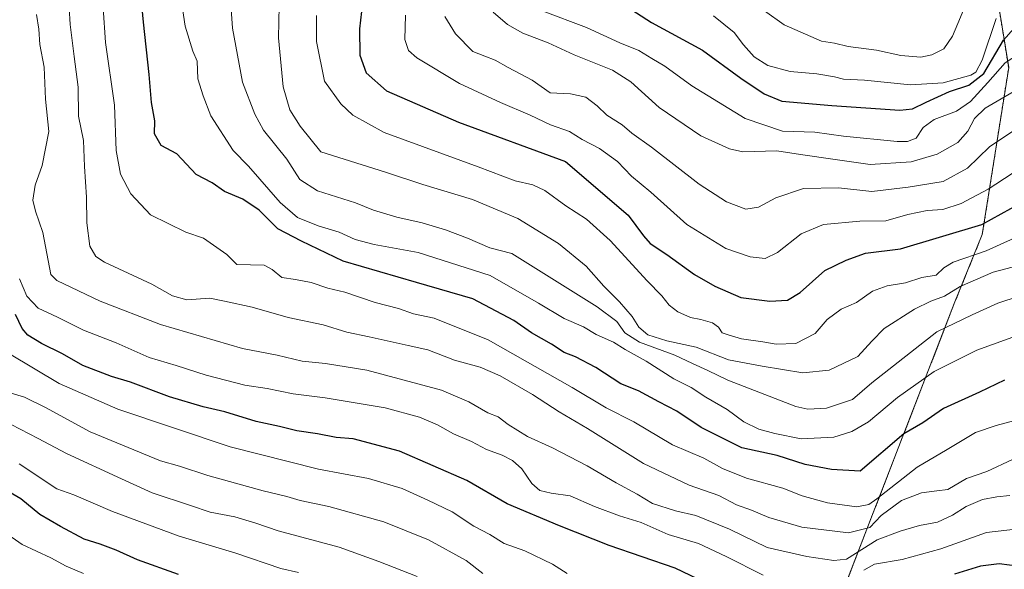
# Model space of a CAD drawing. Units: metres. Extents: x 610969 to 614423, y 4722381 to 4724750.
# Drawn here: x 611363 to 611626, y 4723739 to 4723886 of the extents above; entities that cross this region are included whole.
import ezdxf

# ---------------------------------------------------------------- set-up
doc = ezdxf.new("R2010")
doc.units = ezdxf.units.M
doc.header["$MEASUREMENT"] = 0
doc.linetypes.add('TRAZOS', pattern=[0.75, 0.5, -0.25])
for name, color, linetype, lineweight in [('Arbolado forestal', 92, 'TRAZOS', 0), ('Arbolado forestal CxS', 92, 'Continuous', 0), ('Curva de nivel maestra', 36, 'Continuous', 30), ('Curva de nivel normal', 36, 'Continuous', 0)]:
    doc.layers.add(name, color=color, linetype=linetype, lineweight=lineweight)

# ---------------------------------------------------------------- blocks, each defined once
blk = doc.blocks.new('*U173')
at = {"layer": 'Curva de nivel normal', "color": 36, "linetype": 'Continuous', "lineweight": 0}
blk.add_polyline3d([(611362.76, 4723767.33, 680), (611372.84, 4723760.59, 680), (611377.41, 4723759.03, 680), (611387.72, 4723754.54, 680), (611405.6, 4723747.95, 680), (611420.76, 4723743.42, 680), (611432.83, 4723739.31, 680), (611437.52, 4723738.2, 680)], dxfattribs=at)
blk = doc.blocks.new('*U176')
at = {"layer": 'Curva de nivel normal', "color": 36, "linetype": 'Continuous', "lineweight": 0}
blk.add_polyline3d([(611358.8, 4723749, 670), (611363.58, 4723745.76, 670), (611371.19, 4723742.15, 670), (611375.35, 4723739.96, 670), (611379.98, 4723737.94, 670)], dxfattribs=at)
blk = doc.blocks.new('*U178')
at = {"layer": 'Curva de nivel normal', "color": 36, "linetype": 'Continuous', "lineweight": 0}
blk.add_polyline3d([(611630.24, 4723820.46, 740), (611623.47, 4723818.6, 740), (611614.64, 4723814.82, 740), (611610.47, 4723812.23, 740), (611606.75, 4723810.88, 740), (611602.42, 4723808.76, 740), (611594.26, 4723803.56, 740), (611591, 4723800.16, 740), (611587.22, 4723796.04, 740), (611579.56, 4723792.42, 740), (611572.5, 4723791.72, 740), (611561.6, 4723793.49, 740), (611552.61, 4723795.17, 740), (611544.01, 4723798.57, 740), (611536.14, 4723800.21, 740), (611531.06, 4723801.87, 740), (611528.61, 4723803.9, 740), (611526.82, 4723806.78, 740), (611523.45, 4723810.74, 740), (611519.24, 4723814.87, 740), (611514.51, 4723820.28, 740), (611507.13, 4723826.32, 740), (611496.26, 4723833.03, 740), (611484.06, 4723838.06, 740), (611470.8, 4723842.1, 740), (611460.85, 4723845.44, 740), (611443.53, 4723850.81, 740), (611438, 4723857.73, 740), (611435.19, 4723862.13, 740), (611433.41, 4723868.23, 740), (611432.18, 4723881.34, 740), (611432.32, 4723889.94, 740)], dxfattribs=at)
blk = doc.blocks.new('*U186')
at = {"layer": 'Curva de nivel normal', "color": 36, "linetype": 'Continuous', "lineweight": 0}
blk.add_polyline3d([(611486.87, 4723737.94, 690), (611482.37, 4723741.46, 690), (611472.32, 4723747.01, 690), (611460.39, 4723751.82, 690), (611445.67, 4723755.94, 690), (611437.99, 4723757.54, 690), (611434.43, 4723758.62, 690), (611428.09, 4723760.09, 690), (611413.23, 4723764.19, 690), (611405.65, 4723766.68, 690), (611400.57, 4723768.1, 690), (611381.79, 4723775.85, 690), (611369.76, 4723782.38, 690), (611364.19, 4723785.14, 690), (611360.6, 4723786.23, 690)], dxfattribs=at)
blk = doc.blocks.new('*U187')
at = {"layer": 'Curva de nivel normal', "color": 36, "linetype": 'Continuous', "lineweight": 0}
blk.add_polyline3d([(611629.26, 4723778.92, 720), (611624.3, 4723777.58, 720), (611618.78, 4723775.75, 720), (611611.12, 4723771.17, 720), (611603.1, 4723766.47, 720), (611592.31, 4723757.96, 720), (611590.16, 4723756.45, 720), (611586.99, 4723755.8, 720), (611579.13, 4723756.84, 720), (611572.3, 4723758.8, 720), (611567.14, 4723760.84, 720), (611557.43, 4723763.5, 720), (611550.99, 4723766.1, 720), (611546, 4723768.84, 720), (611537.67, 4723772.44, 720), (611527.28, 4723778.58, 720), (611519.88, 4723782.35, 720), (611510.75, 4723787.78, 720), (611488.29, 4723800.52, 720), (611473.86, 4723806.28, 720), (611468.29, 4723807.52, 720), (611464.3, 4723808.92, 720), (611458.06, 4723810.5, 720), (611449.9, 4723813.32, 720), (611445.37, 4723814.36, 720), (611440.91, 4723815.84, 720), (611436.76, 4723816.7, 720), (611433.03, 4723817.2, 720), (611430.49, 4723819.31, 720), (611428.36, 4723820.47, 720), (611421.05, 4723820.73, 720), (611418.37, 4723823.39, 720), (611412.07, 4723827.74, 720), (611407.33, 4723829.35, 720), (611397.95, 4723833.98, 720), (611392.64, 4723839.58, 720), (611389.87, 4723844.88, 720), (611388.68, 4723851.18, 720), (611388.24, 4723863.37, 720), (611385.89, 4723880.14, 720), (611385.21, 4723889.44, 720)], dxfattribs=at)
blk = doc.blocks.new('*U190')
at = {"layer": 'Curva de nivel normal', "color": 36, "linetype": 'Continuous', "lineweight": 0}
blk.add_polyline3d([(611644.07, 4723834.56, 745), (611621.57, 4723824.35, 745), (611612.72, 4723821.31, 745), (611610.24, 4723819.83, 745), (611608.24, 4723817.86, 745), (611604.34, 4723817.19, 745), (611599.97, 4723815.76, 745), (611595.11, 4723814.96, 745), (611591.21, 4723813.54, 745), (611586.86, 4723810.54, 745), (611582.75, 4723808.73, 745), (611579.02, 4723805.94, 745), (611575.84, 4723802.22, 745), (611570.69, 4723799.56, 745), (611565.42, 4723799.34, 745), (611561.86, 4723800.02, 745), (611556.15, 4723800.77, 745), (611552.84, 4723801.8, 745), (611550.96, 4723802.36, 745), (611549.99, 4723803.87, 745), (611548.34, 4723805.06, 745), (611545.2, 4723806.01, 745), (611542.44, 4723806.52, 745), (611539.08, 4723808.06, 745), (611536.75, 4723809.8, 745), (611534.75, 4723812.3, 745), (611530.89, 4723816.29, 745), (611520.96, 4723827.08, 745), (611514.63, 4723832.81, 745), (611509.04, 4723836.38, 745), (611503.5, 4723840.46, 745), (611500.23, 4723842.03, 745), (611495.49, 4723843.1, 745), (611485.58, 4723846.86, 745), (611460.44, 4723855.99, 745), (611452.07, 4723860.69, 745), (611448.83, 4723863.68, 745), (611444.49, 4723869.77, 745), (611442.33, 4723880.37, 745), (611442.33, 4723887.33, 745)], dxfattribs=at)
blk = doc.blocks.new('*U191')
at = {"layer": 'Curva de nivel normal', "color": 36, "linetype": 'Continuous', "lineweight": 0}
blk.add_polyline3d([(611509.46, 4723737.92, 695), (611505.48, 4723740.5, 695), (611498.09, 4723744.06, 695), (611492.62, 4723746.02, 695), (611488.7, 4723748.44, 695), (611484.43, 4723750.6, 695), (611478.65, 4723754.43, 695), (611472.14, 4723757.56, 695), (611465.23, 4723760.76, 695), (611456.24, 4723763.36, 695), (611442.87, 4723765.88, 695), (611419.21, 4723771.91, 695), (611389.18, 4723781.99, 695), (611373.43, 4723788.84, 695), (611360.15, 4723796.74, 695)], dxfattribs=at)
blk = doc.blocks.new('*U193')
at = {"layer": 'Curva de nivel normal', "color": 36, "linetype": 'Continuous', "lineweight": 0}
blk.add_polyline3d([(611551.73, 4723896.2, 785), (611567.55, 4723884.84, 785), (611577.52, 4723880.47, 785), (611580.98, 4723879.93, 785), (611584.68, 4723879.01, 785), (611592.23, 4723878.03, 785), (611598.75, 4723876.62, 785), (611604.08, 4723876.17, 785), (611607.08, 4723876.79, 785), (611610.31, 4723878.41, 785), (611612.6, 4723881.78, 785), (611616.62, 4723891.37, 785)], dxfattribs=at)
blk = doc.blocks.new('*U194')
at = {"layer": 'Curva de nivel normal', "color": 36, "linetype": 'Continuous', "lineweight": 0}
blk.add_polyline3d([(611634.99, 4723849.28, 755), (611622.14, 4723840.9, 755), (611614.94, 4723837.02, 755), (611610.04, 4723835.46, 755), (611605.78, 4723835.11, 755), (611600.63, 4723834.07, 755), (611594.75, 4723832.41, 755), (611587.75, 4723832.28, 755), (611578.08, 4723831.39, 755), (611572.08, 4723828.88, 755), (611565.77, 4723823.87, 755), (611562.48, 4723822.32, 755), (611558.45, 4723822.73, 755), (611551.91, 4723824.94, 755), (611541.51, 4723831.36, 755), (611531.82, 4723840.06, 755), (611526.69, 4723844.34, 755), (611522.89, 4723848.31, 755), (611518.13, 4723851.77, 755), (611513.46, 4723854.12, 755), (611510.1, 4723856.32, 755), (611505, 4723858.1, 755), (611499.56, 4723860.63, 755), (611491.59, 4723864.04, 755), (611480.62, 4723869.12, 755), (611469.21, 4723875.98, 755), (611466.98, 4723877.94, 755), (611465.99, 4723880.95, 755), (611466.18, 4723887.46, 755)], dxfattribs=at)
blk = doc.blocks.new('*U198')
at = {"layer": 'Curva de nivel normal', "color": 36, "linetype": 'Continuous', "lineweight": 0}
blk.add_polyline3d([(611489.67, 4723888.27, 765), (611493.47, 4723884.96, 765), (611497.56, 4723882.66, 765), (611504.35, 4723880.08, 765), (611511.31, 4723876.81, 765), (611521.54, 4723872.68, 765), (611526.46, 4723869.63, 765), (611534.1, 4723862.72, 765), (611545.26, 4723855.16, 765), (611552.86, 4723851.7, 765), (611556.47, 4723850.85, 765), (611565.55, 4723851.1, 765), (611571.86, 4723850.11, 765), (611581.22, 4723848.83, 765), (611590.54, 4723847.48, 765), (611601.51, 4723848.14, 765), (611608.5, 4723850.26, 765), (611614.02, 4723853.35, 765), (611616.68, 4723856.41, 765), (611618.48, 4723859.78, 765), (611621.37, 4723862.55, 765), (611628.82, 4723866.88, 765)], dxfattribs=at)
blk = doc.blocks.new('*U205')
at = {"layer": 'Curva de nivel normal', "color": 36, "linetype": 'Continuous', "lineweight": 0}
blk.add_polyline3d([(611628.66, 4723768.45, 715), (611621.8, 4723765.28, 715), (611616.32, 4723763.42, 715), (611611.36, 4723760.47, 715), (611608.38, 4723760.11, 715), (611604.3, 4723759.59, 715), (611598.92, 4723757.55, 715), (611593.47, 4723753.53, 715), (611590.42, 4723750.24, 715), (611584.79, 4723748.87, 715), (611572.24, 4723750.4, 715), (611563.46, 4723752.93, 715), (611558.75, 4723754.91, 715), (611554.75, 4723756.31, 715), (611550.08, 4723758.82, 715), (611542.1, 4723761.62, 715), (611529.84, 4723767.37, 715), (611514.91, 4723776.74, 715), (611507.29, 4723781.24, 715), (611500.16, 4723785.86, 715), (611491.48, 4723790.9, 715), (611486.14, 4723793.19, 715), (611479.3, 4723795.1, 715), (611472.18, 4723797.85, 715), (611466.84, 4723798.99, 715), (611456.44, 4723801.35, 715), (611450.49, 4723802.53, 715), (611444.11, 4723804.54, 715), (611434.76, 4723806.54, 715), (611425.09, 4723809.3, 715), (611417.76, 4723810.87, 715), (611413.77, 4723811.66, 715), (611407.61, 4723811.26, 715), (611403.83, 4723812.27, 715), (611398.29, 4723815.42, 715), (611385.62, 4723821.32, 715), (611383.26, 4723822.84, 715), (611381.69, 4723825.63, 715), (611380.89, 4723831.84, 715), (611380.8, 4723838.75, 715), (611380.22, 4723846.89, 715), (611379.97, 4723853.91, 715), (611378.66, 4723860.4, 715), (611378.55, 4723868.17, 715), (611377.44, 4723876.4, 715), (611376.39, 4723884.97, 715), (611376.15, 4723889.43, 715)], dxfattribs=at)
blk = doc.blocks.new('*U209')
at = {"layer": 'Curva de nivel normal', "color": 36, "linetype": 'Continuous', "lineweight": 0}
for points in [[(611634.85, 4723750.48, 705), (611621.7, 4723748.95, 705), (611609.42, 4723744.6, 705), (611599.08, 4723741.73, 705), (611591.75, 4723740.47, 705), (611588.85, 4723738.88, 705)], [(611561.89, 4723737.55, 705), (611552, 4723742.49, 705), (611544.6, 4723745.96, 705), (611536.52, 4723748.42, 705), (611529.22, 4723751.59, 705), (611523.44, 4723753.37, 705), (611516.8, 4723755.92, 705), (611510.25, 4723758.72, 705), (611505.16, 4723759.44, 705), (611502.11, 4723760.16, 705), (611499.97, 4723762.06, 705), (611497.32, 4723765.98, 705), (611494.78, 4723768.22, 705), (611492, 4723769.66, 705), (611487.89, 4723771.18, 705), (611483.84, 4723773.31, 705), (611478.99, 4723775.33, 705), (611474.71, 4723777.8, 705), (611469.91, 4723779.85, 705), (611460.7, 4723782.32, 705), (611444.7, 4723784.99, 705), (611436.14, 4723786.1, 705), (611429.18, 4723787.47, 705), (611423.14, 4723788.42, 705), (611412.78, 4723791.04, 705), (611404.8, 4723793.63, 705), (611397.53, 4723795.78, 705), (611388.74, 4723799.68, 705), (611379.99, 4723803.08, 705), (611373.02, 4723806.55, 705), (611367.88, 4723809.01, 705), (611364.78, 4723812.23, 705), (611362.84, 4723816.83, 705)]]:
    blk.add_polyline3d(points, dxfattribs=at)
blk = doc.blocks.new('*U210')
at = {"layer": 'Curva de nivel normal', "color": 36, "linetype": 'Continuous', "lineweight": 0}
blk.add_polyline3d([(611469.33, 4723737.13, 685), (611459.06, 4723741.17, 685), (611448.43, 4723744.99, 685), (611432.11, 4723749.4, 685), (611426.1, 4723751.46, 685), (611420.48, 4723753.12, 685), (611413.9, 4723754.4, 685), (611408.59, 4723756.19, 685), (611398.39, 4723759.6, 685), (611390.18, 4723763.29, 685), (611375.42, 4723770.08, 685), (611367.84, 4723774.12, 685), (611360.63, 4723777.87, 685)], dxfattribs=at)
blk = doc.blocks.new('*U211')
at = {"layer": 'Curva de nivel normal', "color": 36, "linetype": 'Continuous', "lineweight": 0}
blk.add_polyline3d([(611548.59, 4723887.29, 780), (611554.14, 4723882.76, 780), (611556.64, 4723879.48, 780), (611559.48, 4723876.29, 780), (611563.15, 4723873.99, 780), (611569.1, 4723872.34, 780), (611576.24, 4723871.7, 780), (611581.04, 4723870.95, 780), (611583.38, 4723870.34, 780), (611589.07, 4723870.06, 780), (611601.34, 4723868.77, 780), (611610.12, 4723869.37, 780), (611617.46, 4723871.42, 780), (611618.79, 4723872.15, 780), (611620.49, 4723875.42, 780), (611624.31, 4723886.57, 780)], dxfattribs=at)
blk = doc.blocks.new('*U215')
at = {"layer": 'Curva de nivel normal', "color": 36, "linetype": 'Continuous', "lineweight": 0}
blk.add_polyline3d([(611635.84, 4723813.98, 735), (611624.76, 4723810.35, 735), (611617.84, 4723807.21, 735), (611608.42, 4723802.63, 735), (611591.01, 4723789.01, 735), (611585.8, 4723784.56, 735), (611578.9, 4723782.21, 735), (611573.9, 4723781.96, 735), (611570.66, 4723782.64, 735), (611552.42, 4723789.71, 735), (611547.08, 4723792.35, 735), (611542.96, 4723794.18, 735), (611538.28, 4723796.43, 735), (611528.84, 4723799.9, 735), (611524.89, 4723802.37, 735), (611522.77, 4723805.4, 735), (611517.51, 4723809.32, 735), (611494.62, 4723823.68, 735), (611488.78, 4723825.16, 735), (611482.79, 4723827.7, 735), (611476.89, 4723830.01, 735), (611470.64, 4723831.89, 735), (611463.81, 4723833.32, 735), (611457.6, 4723835.28, 735), (611452.76, 4723837.23, 735), (611442.59, 4723840.37, 735), (611437.86, 4723843.44, 735), (611434.43, 4723848.86, 735), (611428.13, 4723856.67, 735), (611425.81, 4723860.98, 735), (611422.56, 4723869.51, 735), (611419.85, 4723883.99, 735), (611418.87, 4723898.04, 735)], dxfattribs=at)
blk = doc.blocks.new('*U216')
at = {"layer": 'Curva de nivel normal', "color": 36, "linetype": 'Continuous', "lineweight": 0}
blk.add_polyline3d([(611630.72, 4723801.95, 730), (611619.14, 4723797.77, 730), (611607.66, 4723792.05, 730), (611597.86, 4723785.05, 730), (611590.12, 4723778.58, 730), (611585.64, 4723775.98, 730), (611580.82, 4723774.49, 730), (611572.04, 4723774.03, 730), (611565.01, 4723775.46, 730), (611560.75, 4723776.58, 730), (611556.75, 4723778.57, 730), (611552.3, 4723781.86, 730), (611546.6, 4723785.2, 730), (611542.63, 4723787.74, 730), (611537.98, 4723790.06, 730), (611530.59, 4723794.82, 730), (611524.97, 4723797.9, 730), (611521.84, 4723799.87, 730), (611517.24, 4723801.92, 730), (611513.85, 4723804, 730), (611508.65, 4723806.22, 730), (611501.74, 4723810.3, 730), (611488.86, 4723817.72, 730), (611469.56, 4723823.87, 730), (611457.75, 4723826.02, 730), (611452.73, 4723827.38, 730), (611448.43, 4723829.33, 730), (611442.76, 4723831.08, 730), (611437.3, 4723833.26, 730), (611432.6, 4723837.25, 730), (611424.13, 4723847.04, 730), (611420.03, 4723851.18, 730), (611414.08, 4723860.51, 730), (611412, 4723865.82, 730), (611410.56, 4723870.37, 730), (611410.43, 4723875.15, 730), (611409.25, 4723877.81, 730), (611407.22, 4723884.48, 730), (611405.92, 4723892.89, 730)], dxfattribs=at)
blk = doc.blocks.new('*U217')
at = {"layer": 'Curva de nivel normal', "color": 36, "linetype": 'Continuous', "lineweight": 0}
blk.add_polyline3d([(611627.94, 4723758.87, 710), (611624.46, 4723758.45, 710), (611620.62, 4723757.76, 710), (611616.22, 4723755.94, 710), (611612.62, 4723753.54, 710), (611608.57, 4723751.72, 710), (611603.71, 4723750.78, 710), (611598.58, 4723749.32, 710), (611592.46, 4723746.94, 710), (611584.21, 4723741.8, 710), (611580.82, 4723741.44, 710), (611573.56, 4723742.51, 710), (611562.94, 4723744.91, 710), (611552.89, 4723749.86, 710), (611543.9, 4723753.53, 710), (611538.48, 4723754.78, 710), (611532.25, 4723756.73, 710), (611528.19, 4723759.18, 710), (611522.52, 4723762.26, 710), (611514.81, 4723766.79, 710), (611505.52, 4723771.64, 710), (611498.82, 4723774.64, 710), (611493.68, 4723777.81, 710), (611490.96, 4723779.92, 710), (611488.21, 4723781.02, 710), (611483.08, 4723783.96, 710), (611475.82, 4723787.08, 710), (611455.82, 4723792.36, 710), (611444.76, 4723794.18, 710), (611438.51, 4723794.84, 710), (611431.8, 4723796.41, 710), (611422.51, 4723798.19, 710), (611400.61, 4723804.64, 710), (611384.43, 4723810.87, 710), (611372.84, 4723816.38, 710), (611371.24, 4723818.04, 710), (611369.1, 4723829.24, 710), (611367.1, 4723834.96, 710), (611366.43, 4723837.94, 710), (611367.02, 4723841.96, 710), (611368.91, 4723847.16, 710), (611370.69, 4723856.3, 710), (611369.82, 4723864.93, 710), (611369.45, 4723873.48, 710), (611368.32, 4723879.61, 710), (611368.04, 4723883.67, 710), (611367.43, 4723887.61, 710)], dxfattribs=at)
blk = doc.blocks.new('*U221')
at = {"layer": 'Curva de nivel normal', "color": 36, "linetype": 'Continuous', "lineweight": 0}
blk.add_polyline3d([(611631.38, 4723858.18, 760), (611622.45, 4723852.16, 760), (611616.58, 4723846.45, 760), (611610.09, 4723842.95, 760), (611600.75, 4723841.42, 760), (611591.01, 4723840.27, 760), (611582.03, 4723841.25, 760), (611572.67, 4723841.03, 760), (611565.28, 4723838.52, 760), (611560.69, 4723836.05, 760), (611557.24, 4723835.53, 760), (611552.1, 4723837.46, 760), (611544.78, 4723842.17, 760), (611531.99, 4723852.06, 760), (611526.74, 4723855.88, 760), (611524.16, 4723858.1, 760), (611520.05, 4723860.67, 760), (611517.51, 4723863.13, 760), (611514.43, 4723865.51, 760), (611510.33, 4723866.42, 760), (611504.89, 4723866.66, 760), (611500.04, 4723870.08, 760), (611493.68, 4723873.44, 760), (611490.18, 4723875.4, 760), (611487.38, 4723876.44, 760), (611484.18, 4723877.74, 760), (611479.52, 4723882.46, 760), (611476.66, 4723887.07, 760)], dxfattribs=at)
blk = doc.blocks.new('*U222')
at = {"layer": 'Curva de nivel maestra', "color": 36, "linetype": 'Continuous', "lineweight": 30}
blk.add_polyline3d([(611626.51, 4723789.71, 725), (611619.78, 4723786.52, 725), (611610.21, 4723782.14, 725), (611604.65, 4723778.3, 725), (611599.55, 4723775.36, 725), (611587.9, 4723765.36, 725), (611580.16, 4723765.82, 725), (611573.18, 4723767.13, 725), (611565.63, 4723769.58, 725), (611556.18, 4723771.65, 725), (611545.34, 4723777.07, 725), (611538.83, 4723781.46, 725), (611533.98, 4723783.95, 725), (611528.56, 4723786.86, 725), (611523.85, 4723788.73, 725), (611517.11, 4723793.08, 725), (611511.66, 4723795.99, 725), (611508.67, 4723797.12, 725), (611505.27, 4723799.34, 725), (611499.92, 4723802.36, 725), (611495.2, 4723805.74, 725), (611484.15, 4723811.48, 725), (611469.08, 4723815.83, 725), (611449.47, 4723821.58, 725), (611438.34, 4723826.96, 725), (611431.97, 4723830.25, 725), (611427, 4723835.28, 725), (611422.63, 4723838.18, 725), (611417.74, 4723840.22, 725), (611414.42, 4723842.56, 725), (611410.14, 4723844.82, 725), (611404.96, 4723850.31, 725), (611400.8, 4723852.57, 725), (611398.96, 4723855.63, 725), (611399.1, 4723859.19, 725), (611398.22, 4723864.04, 725), (611397.58, 4723871.53, 725), (611396.01, 4723885.58, 725), (611395.39, 4723892.16, 725)], dxfattribs=at)
blk = doc.blocks.new('*U228')
at = {"layer": 'Curva de nivel maestra', "color": 36, "linetype": 'Continuous', "lineweight": 30}
for points in [[(611630.58, 4723739.86, 700), (611625.12, 4723740.56, 700), (611620.08, 4723739.91, 700), (611613.08, 4723737.77, 700)], [(611548.43, 4723734.58, 700), (611538.39, 4723739.4, 700), (611520.68, 4723745.46, 700), (611507.4, 4723750.73, 700), (611493.34, 4723756.63, 700), (611482.54, 4723762.82, 700), (611464.53, 4723770.72, 700), (611452.16, 4723774.02, 700), (611447.62, 4723774.33, 700), (611442.63, 4723775.32, 700), (611437.11, 4723776.2, 700), (611432.45, 4723777.32, 700), (611426.16, 4723778.64, 700), (611417.8, 4723781.25, 700), (611412, 4723782.58, 700), (611403, 4723785.28, 700), (611392.56, 4723789.16, 700), (611387.43, 4723790.72, 700), (611379.76, 4723793.66, 700), (611374.35, 4723796.73, 700), (611368.76, 4723799.53, 700), (611365.03, 4723801.78, 700), (611363.54, 4723803.52, 700), (611361.81, 4723807.33, 700)]]:
    blk.add_polyline3d(points, dxfattribs=at)
blk = doc.blocks.new('*U231')
at = {"layer": 'Curva de nivel maestra', "color": 36, "linetype": 'Continuous', "lineweight": 30}
blk.add_polyline3d([(611405.39, 4723737.68, 675), (611394.43, 4723741.61, 675), (611388.68, 4723744.25, 675), (611384.43, 4723745.86, 675), (611380.15, 4723747.2, 675), (611373.86, 4723750.58, 675), (611368.25, 4723753.73, 675), (611363.22, 4723757.91, 675), (611357.15, 4723761.47, 675)], dxfattribs=at)

msp = doc.modelspace()

# ---------------------------------------------------------------- linework, layer by layer
at = {"layer": 'Arbolado forestal', "color": 92, "linetype": 'TRAZOS', "lineweight": 0}
msp.add_polyline3d([(611619.47, 4723923.55, 795.31), (611627.62, 4723873.39, 768.59), (611620.57, 4723828.75, 748.55), (611613.06, 4723810.21, 737.79), (611580.65, 4723726.55, 698.71), (611583, 4723711.28, 684.83), (611587.05, 4723710.2, 681.53), (611600.61, 4723706.58, 682.37), (611605.4, 4723694.6, 678.98), (611605.78, 4723693.64, 678.78), (611607.65, 4723688.96, 678.8), (611607.95, 4723688.95, 678.97), (611635.83, 4723687.79, 689.36), (611691.59, 4723697.57, 720.22), (611720.38, 4723703.06, 735.88), (611735.58, 4723717.35, 747.86), (611753.2, 4723755.32, 765), (611783.02, 4723758.03, 785.56)], dxfattribs=at)
at = {"layer": 'Arbolado forestal CxS', "color": 92, "linetype": 'Continuous', "lineweight": 0}
for points in [[(611619.47, 4723923.55, 795.31), (611627.62, 4723873.39, 768.59), (611620.57, 4723828.75, 748.55), (611613.06, 4723810.21, 737.79), (611580.65, 4723726.55, 698.71), (611583, 4723711.28, 684.83), (611600.61, 4723706.58, 682.37), (611607.65, 4723688.96, 678.8), (611635.83, 4723687.78, 689.36), (611691.59, 4723697.57, 720.22), (611720.38, 4723703.05, 735.88), (611735.58, 4723717.35, 747.86), (611753.2, 4723755.32, 765), (611783.02, 4723758.03, 785.56)], [(611783.02, 4723758.03, 785.56), (611753.2, 4723755.32, 765), (611735.58, 4723717.35, 747.86), (611720.38, 4723703.05, 735.88), (611691.59, 4723697.57, 720.22), (611635.83, 4723687.78, 689.36), (611607.65, 4723688.96, 678.8), (611600.61, 4723706.58, 682.37), (611583, 4723711.28, 684.83), (611580.65, 4723726.55, 698.71), (611613.06, 4723810.21, 737.79), (611620.57, 4723828.75, 748.55), (611627.62, 4723873.39, 768.59), (611619.47, 4723923.55, 795.31)]]:
    msp.add_polyline3d(points, dxfattribs=at)
at = {"layer": 'Curva de nivel maestra', "color": 36, "linetype": 'Continuous', "lineweight": 30}
for points in [[(611522.7, 4723891.54, 775), (611531.99, 4723885.44, 775), (611545.71, 4723878.03, 775), (611555.94, 4723870.59, 775), (611562.13, 4723866.42, 775), (611566.87, 4723864.41, 775), (611580.29, 4723863.25, 775), (611598.47, 4723862, 775), (611601.86, 4723862.35, 775), (611605.54, 4723864.11, 775), (611611.76, 4723867.04, 775), (611616.98, 4723868.66, 775), (611620.96, 4723871.8, 775), (611626.22, 4723880.71, 775), (611631.78, 4723887.04, 775)], [(611454.63, 4723890.78, 750), (611453.89, 4723883.81, 750), (611453.97, 4723876.71, 750), (611455.63, 4723872.04, 750), (611461.1, 4723867.2, 750), (611480.37, 4723858.79, 750), (611508.95, 4723848.24, 750), (611525.79, 4723833.86, 750), (611529.89, 4723828.4, 750), (611531.68, 4723826.33, 750), (611536.14, 4723823.34, 750), (611543.51, 4723818.03, 750), (611549, 4723814.85, 750), (611555.94, 4723811.9, 750), (611563.72, 4723810.89, 750), (611568.44, 4723811.14, 750), (611571.82, 4723813.23, 750), (611578.39, 4723819.08, 750), (611584.13, 4723821.87, 750), (611589.34, 4723823.7, 750), (611598.66, 4723824.9, 750), (611620.42, 4723831.4, 750), (611630.75, 4723837.13, 750)]]:
    msp.add_polyline3d(points, dxfattribs=at)
at = {"layer": 'Curva de nivel normal', "color": 36, "linetype": 'Continuous', "lineweight": 0}
msp.add_polyline3d([(611502.79, 4723888.62, 770), (611514.63, 4723884.13, 770), (611523.56, 4723880.06, 770), (611528.58, 4723878.01, 770), (611532.14, 4723875.8, 770), (611535.59, 4723873.82, 770), (611542.82, 4723868.56, 770), (611557.08, 4723859.77, 770), (611567.08, 4723856.38, 770), (611575.75, 4723856.12, 770), (611583.42, 4723855.09, 770), (611597.77, 4723853.64, 770), (611600.57, 4723853.6, 770), (611602.83, 4723854.5, 770), (611604.77, 4723857.35, 770), (611607.72, 4723859.47, 770), (611613.64, 4723861.74, 770), (611617.39, 4723864.34, 770), (611622.08, 4723869.4, 770), (611626.7, 4723874.65, 770), (611636.88, 4723881.27, 770), (611643.03, 4723885.43, 770), (611648.42, 4723888.47, 770)], dxfattribs=at)

# ---------------------------------------------------------------- block references
at = {"layer": 'Curva de nivel maestra', "color": 36, "linetype": 'Continuous', "lineweight": 30}
for name in ['*U222', '*U228', '*U231']:
    msp.add_blockref(name, (0, 0), dxfattribs=at)
at = {"layer": 'Curva de nivel normal', "color": 36, "linetype": 'Continuous', "lineweight": 0}
for name in ['*U205', '*U187', '*U216', '*U215', '*U178', '*U190', '*U217', '*U209', '*U191', '*U186', '*U210', '*U173', '*U194', '*U221', '*U176', '*U198', '*U211', '*U193']:
    msp.add_blockref(name, (0, 0), dxfattribs=at)

doc.saveas('drawing.dxf')
